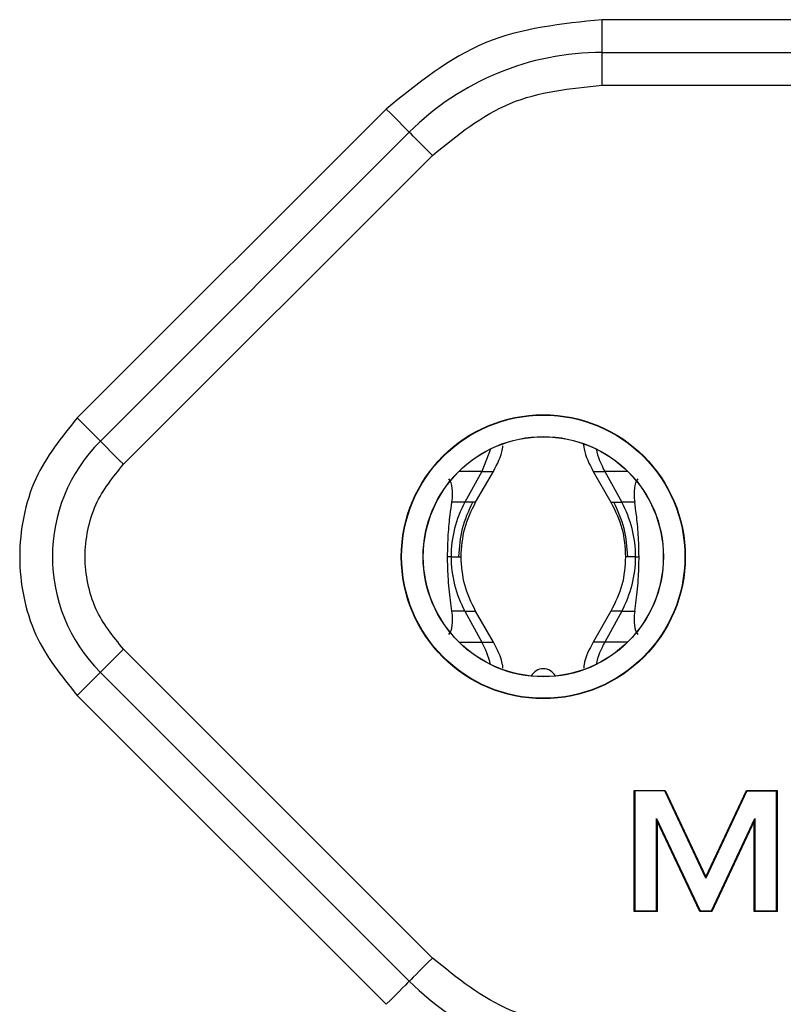
# Model space of a CAD drawing. Units: millimetres. Extents: x 7 to 286, y 8 to 196.
# Drawn here: x 139 to 142, y 119 to 123 of the extents above; entities that cross this region are included whole.
import ezdxf

# ---------------------------------------------------------------- set-up
doc = ezdxf.new("R2010")
doc.units = ezdxf.units.MM

msp = doc.modelspace()

# ---------------------------------------------------------------- linework, layer by layer
at = {"color": 7, "linetype": 'Continuous', "lineweight": 25}
for p, q in [((145.6123, 123.1699), (141.4015, 123.1699)), ((141.4015, 123.0199), (141.4015, 123.1699)), ((141.4015, 123.0199), (145.6123, 123.0199)), ((141.4015, 122.8699), (141.4015, 123.0199)), ((141.4015, 122.8699), (145.6123, 122.8699)), ((140.4116, 122.7598), (138.9955, 121.3438)), ((139.1016, 121.2377), (140.5176, 122.6537)), ((139.2077, 121.1316), (140.6237, 122.5477)), ((140.8894, 121.2001), (140.8504, 121.0987)), ((140.8504, 121.0987), (140.7727, 120.9574)), ((140.8216, 120.9574), (140.9029, 121.0987)), ((140.903, 121.0987), (140.9035, 121.0987)), ((141.361, 121.0987), (141.4422, 120.9574)), ((141.4134, 121.0987), (141.4911, 120.9574)), ((140.7727, 120.9574), (140.7129, 120.9574)), ((141.5509, 120.9574), (141.4911, 120.9574)), ((140.709, 120.7074), (140.6931, 120.7074)), ((141.5549, 120.7074), (141.5708, 120.7074)), ((140.7727, 120.4574), (140.713, 120.4574)), ((140.7727, 120.4574), (140.8504, 120.3161)), ((140.9029, 120.3161), (140.8216, 120.4574)), ((140.8217, 120.4574), (140.8221, 120.4574)), ((141.4422, 120.4574), (141.361, 120.3161)), ((141.4911, 120.4574), (141.4134, 120.3161)), ((141.4422, 120.4574), (141.4416, 120.4574)), ((141.4911, 120.4574), (141.5509, 120.4574)), ((140.6237, 118.867), (139.2077, 120.2831)), ((140.903, 120.3161), (140.9034, 120.3161)), ((141.3608, 120.3161), (141.3604, 120.3161)), ((140.5176, 118.761), (139.1016, 120.177)), ((138.9955, 120.071), (140.4116, 118.6549)), ((141.5489, 119.081), (141.5489, 119.636)), ((141.5489, 119.636), (141.5514, 119.6335)), ((141.5489, 119.636), (141.6899, 119.636)), ((141.5514, 119.6335), (141.5514, 119.0835)), ((141.6883, 119.6335), (141.5514, 119.6335)), ((141.6899, 119.636), (141.6883, 119.6335)), ((141.8764, 119.2335), (141.6883, 119.6335)), ((141.6899, 119.636), (141.8764, 119.2394)), ((141.8764, 119.2394), (142.063, 119.636)), ((142.0646, 119.6335), (141.8764, 119.2335)), ((142.063, 119.636), (142.0646, 119.6335)), ((142.063, 119.636), (142.2039, 119.636)), ((142.0646, 119.6335), (142.2014, 119.6335)), ((142.2014, 119.6335), (142.2039, 119.636)), ((142.2014, 119.0835), (142.2014, 119.6335)), ((142.2039, 119.636), (142.2039, 119.081)), ((141.6514, 119.5063), (141.8503, 119.0835)), ((141.6514, 119.0835), (141.6514, 119.5063)), ((141.6539, 119.4951), (141.6514, 119.5063)), ((141.6539, 119.4951), (141.6539, 119.081)), ((141.8487, 119.081), (141.6539, 119.4951)), ((141.9026, 119.0835), (142.1014, 119.5063)), ((142.0989, 119.4951), (141.9042, 119.081)), ((142.1014, 119.5063), (142.0989, 119.4951)), ((142.0989, 119.081), (142.0989, 119.4951)), ((142.1014, 119.5063), (142.1014, 119.0835)), ((141.8764, 119.2394), (141.8764, 119.2335)), ((141.5489, 119.081), (141.5514, 119.0835)), ((141.6539, 119.081), (141.5489, 119.081)), ((141.5514, 119.0835), (141.6514, 119.0835)), ((141.6539, 119.081), (141.6514, 119.0835)), ((141.8503, 119.0835), (141.8487, 119.081)), ((141.9042, 119.081), (141.8487, 119.081)), ((141.8503, 119.0835), (141.9026, 119.0835)), ((141.9026, 119.0835), (141.9042, 119.081)), ((142.1014, 119.0835), (142.0989, 119.081)), ((142.2039, 119.081), (142.0989, 119.081)), ((142.1014, 119.0835), (142.2014, 119.0835)), ((142.2014, 119.0835), (142.2039, 119.081))]:
    msp.add_line(p, q, dxfattribs=at)
at = {"color": 8, "linetype": 'Continuous', "lineweight": 25}
for p, q in [((140.8504, 121.0987), (140.7455, 121.0987)), ((140.8504, 121.0987), (140.903, 121.0987)), ((141.3609, 121.0987), (141.4134, 121.0987)), ((141.5184, 121.0987), (141.4134, 121.0987)), ((140.8216, 120.9574), (140.7727, 120.9574)), ((141.4422, 120.9574), (141.4911, 120.9574)), ((140.709, 120.7074), (140.7556, 120.7074)), ((141.5549, 120.7074), (141.5082, 120.7074)), ((140.7727, 120.4574), (140.8217, 120.4574)), ((141.4911, 120.4574), (141.4422, 120.4574)), ((140.7454, 120.3161), (140.8504, 120.3161)), ((140.8504, 120.3161), (140.903, 120.3161)), ((141.4134, 120.3161), (141.3608, 120.3161)), ((141.5185, 120.3161), (141.4134, 120.3161))]:
    msp.add_line(p, q, dxfattribs=at)
at = {"color": 7, "linetype": 'Continuous', "lineweight": 25, "flags": 128}
for points in [[(140.5176, 122.6537), (140.5156, 122.6558), (140.5096, 122.6618), (140.4998, 122.6716), (140.4866, 122.6848), (140.4705, 122.7009), (140.4522, 122.7192), (140.4323, 122.7391), (140.4116, 122.7598)], [(140.6237, 122.5477), (140.603, 122.5684), (140.5831, 122.5883), (140.5648, 122.6066), (140.5487, 122.6227), (140.5355, 122.6359), (140.5257, 122.6457), (140.5197, 122.6517), (140.5176, 122.6537)], [(139.1016, 121.2377), (139.0996, 121.2397), (139.0935, 121.2458), (139.0837, 121.2556), (139.0705, 121.2688), (139.0545, 121.2848), (139.0361, 121.3032), (139.0162, 121.3231), (138.9955, 121.3438)], [(139.2077, 121.1316), (139.187, 121.1523), (139.1671, 121.1722), (139.1487, 121.1905), (139.1327, 121.2066), (139.1195, 121.2198), (139.1097, 121.2296), (139.1036, 121.2356), (139.1016, 121.2377)], [(139.2077, 120.2831), (139.187, 120.2624), (139.1671, 120.2425), (139.1487, 120.2242), (139.1327, 120.2081), (139.1195, 120.1949), (139.1097, 120.1851), (139.1036, 120.1791), (139.1016, 120.177)], [(138.9955, 120.071), (139.0162, 120.0917), (139.0361, 120.1115), (139.0545, 120.1299), (139.0705, 120.146), (139.0837, 120.1591), (139.0935, 120.169), (139.0996, 120.175), (139.1016, 120.177)], [(140.6237, 118.867), (140.603, 118.8463), (140.5831, 118.8264), (140.5648, 118.8081), (140.5487, 118.792), (140.5355, 118.7788), (140.5257, 118.769), (140.5197, 118.763), (140.5176, 118.761)], [(140.5176, 118.761), (140.5156, 118.7589), (140.5096, 118.7529), (140.4998, 118.7431), (140.4866, 118.7299), (140.4705, 118.7138), (140.4522, 118.6955), (140.4323, 118.6756), (140.4116, 118.6549)]]:
    msp.add_lwpolyline(points, dxfattribs=at)
at = {"color": 7, "linetype": 'Continuous', "lineweight": 25}
for radius in [0.651, 0.6493, 0.5507, 0.55]:
    msp.add_circle((141.1319, 120.7074), radius, dxfattribs=at)
for centre, radius, start, end in [((141.4015, 121.7699), 1.25, 90, 135), ((139.6319, 120.7074), 0.75, 135, 225), ((141.7767, 121.2981), 0.4144, 193.5028, 208.7607), ((141.2283, 120.708), 0.5193, 151.3038, 180.0695), ((141.0356, 120.708), 0.5193, 359.9299, 28.6968), ((141.2283, 120.7068), 0.5193, 179.9305, 208.6962), ((141.0356, 120.7068), 0.5193, 331.3032, 0.0701), ((140.487, 120.1166), 0.4145, 13.4917, 28.7568), ((141.777, 120.1166), 0.4147, 151.2449, 166.5057), ((141.1319, 120.1311), 0.0625, 27.6886, 152.3115), ((141.4015, 119.6449), 1.25, 225, 270)]:
    msp.add_arc(centre, radius, start, end, dxfattribs=at)
for centre, major_axis, start_param, end_param in [((140.465, 120.7074), (0.2212, 0.3682), 5.633485, 6.160709), ((141.7988, 120.7074), (-0.2212, 0.3682), 0.122476, 0.6497), ((140.4651, 120.7074), (-0.2212, 0.3682), 3.264087, 3.791609), ((141.7988, 120.7074), (0.2212, 0.3682), 2.491576, 3.019099)]:
    msp.add_ellipse(centre, major_axis=major_axis, ratio=0.322131, start_param=start_param, end_param=end_param, dxfattribs=at)
for points, knots in [([(141.4015, 123.1699), (141.2161, 123.1507), (140.8454, 123.1125), (140.5562, 122.8774), (140.4116, 122.7598)], [0, 0, 0, 0, 0.5, 1, 1, 1, 1]), ([(140.6237, 122.5477), (140.7373, 122.64), (140.9646, 122.8248), (141.2559, 122.8548), (141.4015, 122.8699)], [0, 0, 0, 0, 0.5, 1, 1, 1, 1]), ([(138.9955, 121.3438), (138.924, 121.2552), (138.8137, 121.1184), (138.7446, 120.8909), (138.7256, 120.7074), (138.7446, 120.5239), (138.8137, 120.2963), (138.924, 120.1595), (138.9955, 120.071)], [0, 0, 0, 0, 0.239443, 0.369674, 0.5, 0.630231, 0.760557, 1, 1, 1, 1]), ([(140.9029, 121.0987), (140.9212, 121.1323), (140.9417, 121.1697), (140.9463, 121.2113), (140.9467, 121.2156)], [0, 0, 0, 0, 0.895286, 1, 1, 1, 1]), ([(141.3159, 121.2251), (141.3167, 121.2176), (141.3213, 121.1727), (141.3429, 121.1323), (141.3609, 121.0987)], [0, 0, 0, 0, 0.168206, 1, 1, 1, 1]), ([(139.2077, 120.2831), (139.16, 120.3421), (139.0864, 120.4333), (139.0404, 120.585), (139.0277, 120.7073), (139.0404, 120.8297), (139.0864, 120.9814), (139.16, 121.0726), (139.2077, 121.1316)], [0, 0, 0, 0, 0.239443, 0.36965, 0.5, 0.630207, 0.760557, 1, 1, 1, 1]), ([(140.6931, 120.7074), (140.6938, 120.7416), (140.6952, 120.8103), (140.7043, 120.8953), (140.7103, 120.9388), (140.7129, 120.9574)], [0, 0, 0, 0, 0.361882, 0.727234, 1, 1, 1, 1]), ([(140.7453, 120.7074), (140.748, 120.7513), (140.7536, 120.839), (140.7903, 120.9179), (140.8086, 120.9574)], [0, 0, 0, 0, 0.5, 1, 1, 1, 1]), ([(140.755, 120.7074), (140.7579, 120.7513), (140.7637, 120.839), (140.8023, 120.9179), (140.8216, 120.9574)], [0, 0, 0, 0, 0.500111, 1, 1, 1, 1]), ([(141.4422, 120.9574), (141.4615, 120.9179), (141.5002, 120.839), (141.506, 120.7513), (141.5088, 120.7074)], [0, 0, 0, 0, 0.499889, 1, 1, 1, 1]), ([(141.5186, 120.7074), (141.5158, 120.7514), (141.5102, 120.8391), (141.4736, 120.918), (141.4553, 120.9574)], [0, 0, 0, 0, 0.501032, 1, 1, 1, 1]), ([(141.5708, 120.7074), (141.5701, 120.7416), (141.5687, 120.8103), (141.5596, 120.8953), (141.5535, 120.9388), (141.5509, 120.9574)], [0, 0, 0, 0, 0.3618702, 0.7272242, 1, 1, 1, 1]), ([(140.713, 120.4574), (140.7107, 120.4737), (140.7043, 120.5197), (140.6949, 120.6054), (140.6936, 120.677), (140.6931, 120.7074)], [0, 0, 0, 0, 0.241214, 0.677946, 1, 1, 1, 1]), ([(140.8216, 120.4574), (140.8023, 120.4969), (140.7637, 120.5758), (140.7579, 120.6635), (140.755, 120.7074)], [0, 0, 0, 0, 0.499889, 1, 1, 1, 1]), ([(141.5088, 120.7074), (141.506, 120.6635), (141.5002, 120.5758), (141.4615, 120.4969), (141.4422, 120.4574)], [0, 0, 0, 0, 0.500111, 1, 1, 1, 1]), ([(141.5509, 120.4574), (141.5532, 120.4737), (141.5596, 120.5197), (141.5689, 120.6054), (141.5702, 120.677), (141.5708, 120.7074)], [0, 0, 0, 0, 0.241195, 0.677893, 1, 1, 1, 1]), ([(140.9471, 120.1964), (140.9465, 120.2017), (140.9419, 120.2442), (140.9211, 120.2825), (140.9029, 120.3161)], [0, 0, 0, 0, 0.12392, 1, 1, 1, 1]), ([(141.3609, 120.3161), (141.3428, 120.2825), (141.3217, 120.2437), (141.3172, 120.2007), (141.3166, 120.1949)], [0, 0, 0, 0, 0.865268, 1, 1, 1, 1]), ([(141.4015, 118.5449), (141.2559, 118.5599), (140.9646, 118.5899), (140.7373, 118.7747), (140.6237, 118.867)], [0, 0, 0, 0, 0.4999996, 1, 1, 1, 1])]:
    msp.add_open_spline(points, degree=3, knots=knots, dxfattribs=at)

doc.saveas('drawing.dxf')
